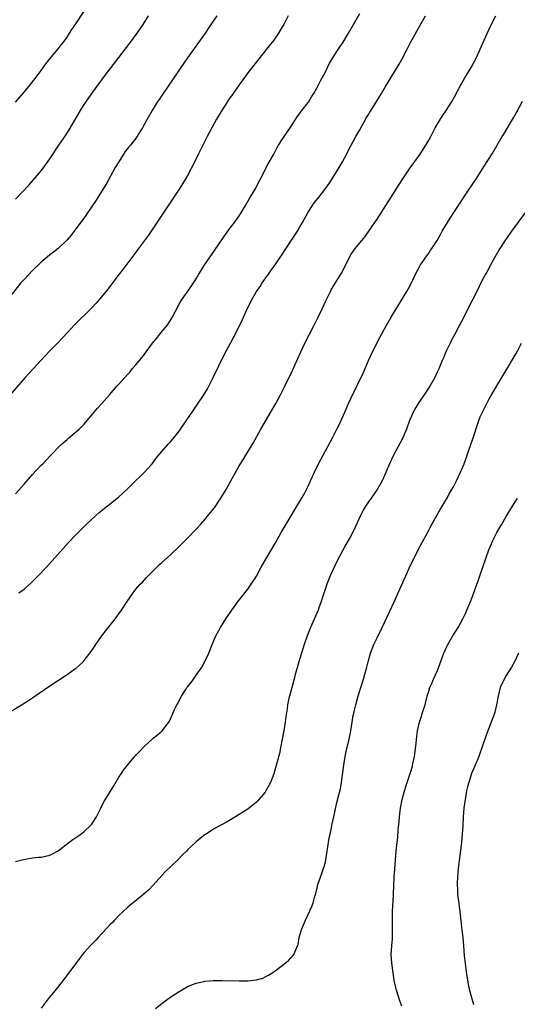
# Model space of a CAD drawing. Units: inches. Extents: x 2628000 to 2631000, y 1440000 to 1443000.
# Drawn here: x 2630088 to 2630204, y 1440487 to 1440716 of the extents above; entities that cross this region are included whole.
import ezdxf

# ---------------------------------------------------------------- set-up
doc = ezdxf.new("R2010")
doc.units = ezdxf.units.IN
doc.header["$MEASUREMENT"] = 0
doc.layers.add('LD26281440_10ft', color=71, linetype='Continuous')

msp = doc.modelspace()

# ---------------------------------------------------------------- linework, layer by layer
at = {"layer": 'LD26281440_10ft'}
for points, elevation in [([(2630087.04, 1440697), (2630089, 1440699.31), (2630090.41, 1440701), (2630091.57, 1440702.43), (2630093, 1440704.34), (2630094.09, 1440705.91), (2630095, 1440707.05), (2630097, 1440709.42), (2630097.67, 1440710.33), (2630098.21, 1440711), (2630099, 1440712.1), (2630099.58, 1440713), (2630100.12, 1440713.88), (2630101, 1440715.15), (2630104.89, 1440721.11)], 9960), ([(2630085, 1440554.95), (2630088.77, 1440557.23), (2630089, 1440557.38), (2630090.01, 1440557.99), (2630095, 1440561.45), (2630099, 1440564.03), (2630100.75, 1440565.25), (2630101, 1440565.44), (2630102.7, 1440567), (2630103, 1440567.31), (2630104.6, 1440569.4), (2630105.64, 1440571), (2630107.07, 1440573), (2630110.19, 1440577), (2630111.65, 1440579), (2630112.96, 1440581), (2630114.32, 1440583), (2630115, 1440583.83), (2630116, 1440585), (2630116.5, 1440585.5), (2630117.46, 1440586.54), (2630117.85, 1440587), (2630119.84, 1440589), (2630120.44, 1440589.56), (2630121, 1440590.06), (2630123, 1440591.87), (2630125, 1440593.74), (2630127, 1440595.73), (2630129, 1440597.82), (2630130.08, 1440599), (2630131, 1440600.04), (2630132.34, 1440601.66), (2630133.21, 1440602.79), (2630134.73, 1440605), (2630135.93, 1440607), (2630137.04, 1440609), (2630137.73, 1440610.27), (2630139, 1440612.49), (2630139.95, 1440614.05), (2630140.5, 1440615), (2630142.19, 1440617.81), (2630143.98, 1440621), (2630147.52, 1440627), (2630148.61, 1440629), (2630149.62, 1440631), (2630151.36, 1440634.64), (2630151.91, 1440635.91), (2630152.6, 1440637.4), (2630153.29, 1440639), (2630154.24, 1440641), (2630156.29, 1440645), (2630157.29, 1440647), (2630158.26, 1440649), (2630159.19, 1440651), (2630160.18, 1440653), (2630160.46, 1440653.54), (2630161.2, 1440654.8), (2630162.74, 1440657.26), (2630163.43, 1440658.57), (2630164.62, 1440661), (2630165, 1440661.63), (2630165.95, 1440663), (2630168.21, 1440665.79), (2630169.13, 1440667), (2630170.48, 1440669), (2630171, 1440669.81), (2630176.14, 1440677.86), (2630177, 1440679.18), (2630178.54, 1440681.46), (2630181, 1440684.88), (2630182.35, 1440687), (2630183, 1440688.12), (2630183.48, 1440689), (2630184.54, 1440691), (2630185, 1440691.79), (2630186.24, 1440693.76), (2630187.1, 1440695), (2630188.33, 1440697), (2630189, 1440698.19), (2630190.49, 1440701), (2630191.41, 1440702.59), (2630192.89, 1440705), (2630193.93, 1440707), (2630194.73, 1440708.73), (2630195.51, 1440710.49), (2630197.38, 1440714.62), (2630198.59, 1440717)], 10020), ([(2630133.77, 1440717), (2630132.43, 1440715), (2630131.05, 1440713), (2630127, 1440707.28), (2630125.41, 1440705), (2630123.63, 1440702.37), (2630121.3, 1440699), (2630120.39, 1440697.61), (2630119.96, 1440697), (2630118.74, 1440695), (2630117.6, 1440693), (2630116.5, 1440691), (2630115.93, 1440690.07), (2630115.25, 1440689), (2630113.7, 1440687), (2630113.37, 1440686.63), (2630112.5, 1440685.5), (2630111, 1440683.15), (2630110.2, 1440681.8), (2630108.04, 1440677.96), (2630107, 1440676.25), (2630106.22, 1440675), (2630105.77, 1440674.23), (2630103.56, 1440671), (2630103.34, 1440670.66), (2630100.62, 1440667), (2630099.91, 1440666.09), (2630099.03, 1440665), (2630096.95, 1440663), (2630095.87, 1440662.13), (2630095, 1440661.49), (2630094.38, 1440661), (2630093, 1440659.79), (2630091, 1440657.85), (2630089, 1440655.79), (2630088.26, 1440655), (2630085.04, 1440650.96)], 9980), ([(2630150.39, 1440717), (2630149.33, 1440715), (2630149, 1440714.44), (2630148.09, 1440713), (2630147, 1440711.39), (2630145.97, 1440710.03), (2630142.41, 1440705.59), (2630141, 1440703.76), (2630139.82, 1440702.18), (2630138.97, 1440701), (2630137.55, 1440699), (2630136.5, 1440697.5), (2630136.17, 1440697), (2630135, 1440695.2), (2630133.69, 1440693), (2630132.59, 1440691), (2630131.53, 1440689), (2630130.52, 1440687), (2630129.56, 1440685), (2630128.57, 1440683), (2630127, 1440679.97), (2630126.44, 1440679), (2630125.2, 1440677), (2630122.7, 1440673.3), (2630119, 1440667.7), (2630117.89, 1440666.11), (2630115.35, 1440662.65), (2630114.52, 1440661.48), (2630111.93, 1440658.07), (2630111.09, 1440657), (2630108.43, 1440653.57), (2630107, 1440651.77), (2630105.74, 1440650.26), (2630104.78, 1440649.22), (2630100.71, 1440645.29), (2630099, 1440643.39), (2630097, 1440641.23), (2630095, 1440639.22), (2630093, 1440637.08), (2630089.29, 1440633), (2630085.76, 1440629)], 9990), ([(2630087, 1440605.97), (2630089, 1440608.28), (2630091, 1440610.51), (2630093, 1440612.63), (2630093.37, 1440613), (2630095.23, 1440615), (2630097.17, 1440617), (2630098.12, 1440617.88), (2630099, 1440618.64), (2630099.44, 1440619), (2630101.81, 1440621), (2630103, 1440622.22), (2630103.68, 1440623), (2630105, 1440624.62), (2630105.29, 1440625), (2630106.08, 1440625.92), (2630107.04, 1440627), (2630108.86, 1440629), (2630110.59, 1440631), (2630111, 1440631.51), (2630113, 1440633.73), (2630113.63, 1440634.37), (2630114.15, 1440635), (2630115, 1440635.97), (2630115.84, 1440637), (2630116.38, 1440637.62), (2630118.87, 1440641), (2630119.83, 1440642.17), (2630120.47, 1440643), (2630122.15, 1440645), (2630122.51, 1440645.49), (2630123.47, 1440647), (2630123.89, 1440647.89), (2630124.46, 1440649), (2630124.65, 1440649.35), (2630125, 1440650.06), (2630125.54, 1440651), (2630127.86, 1440654.14), (2630128.4, 1440655), (2630129, 1440655.91), (2630129.62, 1440657), (2630130.14, 1440657.86), (2630130.85, 1440659), (2630132.51, 1440661.49), (2630135.77, 1440666.23), (2630137, 1440667.88), (2630137.89, 1440669), (2630139, 1440670.56), (2630139.3, 1440671), (2630140.47, 1440673), (2630141.37, 1440674.63), (2630141.63, 1440675), (2630142.87, 1440677), (2630143.56, 1440678.44), (2630143.89, 1440679), (2630144.9, 1440681.1), (2630145.56, 1440682.44), (2630145.95, 1440683), (2630147, 1440684.9), (2630147.69, 1440686.31), (2630148.11, 1440687), (2630149, 1440688.29), (2630149.45, 1440689), (2630151, 1440691.26), (2630152.45, 1440693.55), (2630153, 1440694.23), (2630153.31, 1440694.69), (2630153.57, 1440695), (2630155, 1440696.88), (2630155.08, 1440697), (2630155.79, 1440698.21), (2630156.32, 1440699), (2630157, 1440700.2), (2630157.9, 1440701.9), (2630159, 1440704.03), (2630159.98, 1440706.02), (2630160.56, 1440707), (2630161.81, 1440709), (2630162.3, 1440709.7), (2630163.1, 1440710.9), (2630164.39, 1440713), (2630165.52, 1440715), (2630167, 1440717.54)], 10000), ([(2630087, 1440674.43), (2630090.2, 1440677.8), (2630091.15, 1440678.85), (2630092.96, 1440681.04), (2630093.83, 1440682.17), (2630095, 1440683.84), (2630097.1, 1440687), (2630098.68, 1440689.32), (2630099.47, 1440690.53), (2630101, 1440693.16), (2630102.1, 1440695), (2630103, 1440696.43), (2630105, 1440699.26), (2630107.72, 1440703), (2630110, 1440706), (2630113.81, 1440711), (2630115.3, 1440713), (2630116.65, 1440715), (2630117.92, 1440717)], 9970), ([(2630087.82, 1440583), (2630089, 1440583.87), (2630090.65, 1440585.35), (2630092.25, 1440587), (2630094.23, 1440589), (2630095.57, 1440590.43), (2630099.31, 1440594.69), (2630101, 1440596.51), (2630103.25, 1440598.75), (2630105.69, 1440601), (2630106.4, 1440601.6), (2630108.09, 1440603), (2630109, 1440603.69), (2630111, 1440605.32), (2630111.9, 1440606.1), (2630113, 1440607.14), (2630115, 1440609.11), (2630115.99, 1440610.01), (2630116.98, 1440611), (2630118.79, 1440613), (2630119.73, 1440614.27), (2630121, 1440615.86), (2630122.49, 1440617.51), (2630123, 1440618.05), (2630123.83, 1440619), (2630125, 1440620.55), (2630127, 1440623.44), (2630128.04, 1440625), (2630129, 1440626.33), (2630130.76, 1440629), (2630131, 1440629.38), (2630131.59, 1440630.41), (2630132.96, 1440633.04), (2630135.59, 1440638.41), (2630136.96, 1440641), (2630137.69, 1440642.31), (2630139.07, 1440645), (2630139.69, 1440646.31), (2630141, 1440649.31), (2630141.58, 1440650.42), (2630141.86, 1440651), (2630142.99, 1440653), (2630143.82, 1440654.18), (2630144.33, 1440655), (2630145.76, 1440657), (2630146.29, 1440657.71), (2630147.13, 1440658.87), (2630147.63, 1440659.63), (2630149, 1440661.6), (2630151, 1440664.71), (2630152.51, 1440667), (2630153, 1440667.85), (2630153.71, 1440669), (2630155, 1440671.4), (2630156.01, 1440673), (2630156.43, 1440673.57), (2630157.3, 1440674.7), (2630159.11, 1440677), (2630159.89, 1440678.11), (2630161, 1440679.78), (2630162.21, 1440681.79), (2630163, 1440683.14), (2630163.98, 1440685), (2630164.31, 1440685.69), (2630166.09, 1440689), (2630167, 1440690.58), (2630168.58, 1440693.42), (2630169, 1440694.1), (2630169.33, 1440694.67), (2630170.84, 1440697), (2630171.64, 1440698.36), (2630172.07, 1440699), (2630173, 1440700.59), (2630175.69, 1440705), (2630176.17, 1440705.83), (2630176.82, 1440707), (2630177.84, 1440709), (2630178.25, 1440709.75), (2630178.89, 1440711), (2630182.29, 1440717)], 10010), ([(2630087, 1440520.6), (2630088.88, 1440521.12), (2630090.58, 1440521.42), (2630091, 1440521.45), (2630092.38, 1440521.62), (2630093, 1440521.65), (2630095, 1440522.12), (2630095.59, 1440522.41), (2630096.75, 1440523), (2630097, 1440523.14), (2630099.41, 1440525), (2630100.3, 1440525.7), (2630101, 1440526.18), (2630102.16, 1440527), (2630103, 1440527.62), (2630104.46, 1440529), (2630104.71, 1440529.29), (2630105, 1440529.66), (2630105.8, 1440531), (2630106.8, 1440533), (2630107.55, 1440534.45), (2630109.83, 1440538.17), (2630111, 1440540.2), (2630111.53, 1440541), (2630112.14, 1440541.86), (2630113, 1440542.98), (2630115, 1440545.28), (2630115.82, 1440546.18), (2630117, 1440547.43), (2630118.74, 1440549), (2630119, 1440549.26), (2630119.97, 1440550.03), (2630121.06, 1440551), (2630122.65, 1440553), (2630122.79, 1440553.21), (2630123, 1440553.78), (2630123.39, 1440554.61), (2630123.95, 1440555.95), (2630124.47, 1440557), (2630124.7, 1440557.3), (2630125, 1440558), (2630125.54, 1440559), (2630126.49, 1440560.49), (2630126.84, 1440561), (2630126.92, 1440561.08), (2630127, 1440561.21), (2630127.84, 1440562.16), (2630128.34, 1440563), (2630129, 1440563.9), (2630129.74, 1440565), (2630130.27, 1440565.73), (2630131, 1440567.09), (2630131.89, 1440569), (2630132.23, 1440569.77), (2630132.69, 1440571), (2630133.57, 1440573), (2630134.64, 1440575), (2630135.89, 1440577), (2630137.26, 1440579), (2630138.85, 1440581.15), (2630141, 1440583.86), (2630141.8, 1440585), (2630143, 1440586.86), (2630144.12, 1440589), (2630145.14, 1440590.86), (2630147.38, 1440594.62), (2630148.74, 1440597), (2630149.91, 1440599), (2630153, 1440604.16), (2630154.04, 1440605.96), (2630155, 1440607.77), (2630155.58, 1440609), (2630156.48, 1440611), (2630157.41, 1440613), (2630158.46, 1440615), (2630160.64, 1440619), (2630161.68, 1440621), (2630162.12, 1440621.88), (2630163.5, 1440625), (2630163.98, 1440626.02), (2630164.41, 1440627), (2630165, 1440628.27), (2630166.32, 1440631), (2630167.83, 1440634.17), (2630169.04, 1440637), (2630169.98, 1440639), (2630171.69, 1440642.31), (2630173.16, 1440645), (2630174.29, 1440647), (2630175, 1440648.21), (2630177.95, 1440653), (2630178.33, 1440653.67), (2630178.99, 1440655), (2630179.94, 1440657), (2630181.02, 1440659), (2630182.32, 1440661), (2630183, 1440661.93), (2630183.43, 1440662.57), (2630183.75, 1440663), (2630185, 1440664.86), (2630185.75, 1440666.25), (2630186.17, 1440667), (2630187.35, 1440669), (2630187.99, 1440670.01), (2630191.81, 1440675.81), (2630193.54, 1440678.46), (2630193.92, 1440679), (2630195.93, 1440682.07), (2630197.72, 1440685), (2630200.11, 1440689), (2630200.46, 1440689.54), (2630201.77, 1440691.77), (2630202.7, 1440693.3), (2630203, 1440693.85), (2630203.42, 1440694.58), (2630204.78, 1440697.22)], 10030), ([(2630206.67, 1440673), (2630202.27, 1440667), (2630200.85, 1440665), (2630199.56, 1440663), (2630198.38, 1440661), (2630197.57, 1440659.57), (2630196.48, 1440657.52), (2630196.18, 1440657), (2630195.31, 1440655.31), (2630194.16, 1440653), (2630193, 1440650.77), (2630192.41, 1440649.59), (2630191.14, 1440647), (2630190.12, 1440645), (2630189.09, 1440643.09), (2630188.34, 1440641.66), (2630187.97, 1440641), (2630187, 1440639), (2630186.41, 1440637.59), (2630186.14, 1440637), (2630185.34, 1440635), (2630185, 1440634.23), (2630184.41, 1440633), (2630183.27, 1440631), (2630181.96, 1440629), (2630180.58, 1440627), (2630179.98, 1440626.02), (2630179.4, 1440625), (2630179, 1440624.06), (2630178.58, 1440623), (2630177.85, 1440621), (2630177, 1440619), (2630176.29, 1440617.71), (2630175.93, 1440617), (2630174.85, 1440615), (2630173.9, 1440613), (2630173.07, 1440610.93), (2630172.2, 1440609), (2630171.06, 1440607), (2630170.19, 1440605.81), (2630169.63, 1440605), (2630169, 1440604.15), (2630168.22, 1440603), (2630167.75, 1440602.25), (2630167.13, 1440601), (2630165.59, 1440597.59), (2630165.32, 1440597), (2630165, 1440596.36), (2630164.24, 1440595), (2630163.78, 1440594.22), (2630161.68, 1440590.32), (2630160.12, 1440587), (2630159.81, 1440586.19), (2630159.32, 1440585), (2630159, 1440583.99), (2630158.49, 1440582.49), (2630158.06, 1440581), (2630157.5, 1440579.5), (2630157.33, 1440579), (2630155.56, 1440575), (2630154.77, 1440573), (2630154.06, 1440571), (2630153.42, 1440569), (2630153, 1440567.5), (2630152.43, 1440565.57), (2630152.02, 1440564.02), (2630151.56, 1440562.44), (2630150.63, 1440559), (2630150.55, 1440558.55), (2630150.2, 1440557), (2630150.1, 1440556.1), (2630149.78, 1440554.22), (2630149.65, 1440553), (2630149.41, 1440551.41), (2630149, 1440549.02), (2630148.61, 1440547), (2630148.32, 1440545.68), (2630147, 1440541), (2630146.26, 1440539), (2630145.18, 1440537), (2630145, 1440536.73), (2630143.56, 1440535), (2630143.31, 1440534.69), (2630143, 1440534.37), (2630141, 1440532.81), (2630139, 1440531.51), (2630138.12, 1440531), (2630137, 1440530.27), (2630136.18, 1440529.82), (2630135, 1440529.21), (2630134.54, 1440529), (2630133, 1440528.1), (2630131.27, 1440527), (2630131, 1440526.81), (2630129.99, 1440526.01), (2630129, 1440525.2), (2630127, 1440523.32), (2630126.71, 1440523), (2630125.83, 1440522.17), (2630124.7, 1440521), (2630121.82, 1440518.18), (2630119, 1440515.12), (2630117.96, 1440514.04), (2630116.8, 1440513), (2630113.61, 1440510.39), (2630113, 1440509.93), (2630112, 1440509), (2630111, 1440508.04), (2630110, 1440507), (2630109.53, 1440506.47), (2630109, 1440505.95), (2630106.19, 1440503), (2630105.64, 1440502.36), (2630104.33, 1440501), (2630103, 1440499.5), (2630102.58, 1440499), (2630101.88, 1440498.12), (2630101, 1440496.95), (2630099.58, 1440495), (2630099, 1440494.26), (2630098.46, 1440493.54), (2630096.44, 1440491), (2630095.81, 1440490.19), (2630094.86, 1440489), (2630093, 1440486.55)], 10040), ([(2630119.52, 1440486.48), (2630121, 1440487.64), (2630122.84, 1440489), (2630125, 1440490.46), (2630125.94, 1440491), (2630127, 1440491.58), (2630129, 1440492.35), (2630130.74, 1440492.74), (2630131, 1440492.79), (2630133, 1440492.95), (2630134.96, 1440492.96), (2630139, 1440492.89), (2630141, 1440492.89), (2630143, 1440493.11), (2630144.44, 1440493.56), (2630145, 1440493.81), (2630145.78, 1440494.22), (2630147, 1440495.01), (2630149, 1440496.47), (2630149.69, 1440497), (2630150.4, 1440497.6), (2630151, 1440498.23), (2630151.39, 1440498.61), (2630151.7, 1440499), (2630152.14, 1440500.14), (2630152.55, 1440501), (2630152.66, 1440501.34), (2630152.93, 1440503), (2630153.5, 1440505), (2630153.97, 1440506.03), (2630154.36, 1440507), (2630155.87, 1440510.13), (2630156.18, 1440511), (2630156.57, 1440512.57), (2630156.81, 1440513.19), (2630157.17, 1440514.83), (2630157.19, 1440515), (2630157.26, 1440515.26), (2630157.85, 1440517), (2630158.33, 1440518.33), (2630158.6, 1440519), (2630159, 1440520.5), (2630159.11, 1440521), (2630159.39, 1440523), (2630159.49, 1440523.49), (2630159.87, 1440526.13), (2630160.1, 1440527), (2630160.44, 1440528.44), (2630160.6, 1440529.4), (2630160.97, 1440531), (2630161.69, 1440534.31), (2630162.49, 1440537.51), (2630162.75, 1440539), (2630163, 1440540.72), (2630163.28, 1440543), (2630163.6, 1440545), (2630163.84, 1440546.16), (2630164.52, 1440549), (2630164.89, 1440551), (2630165.2, 1440553), (2630165.48, 1440554.52), (2630165.58, 1440555), (2630165.78, 1440555.78), (2630166.06, 1440557), (2630166.48, 1440558.48), (2630166.61, 1440559), (2630167, 1440560.34), (2630167.84, 1440563), (2630168.16, 1440564.16), (2630168.56, 1440565.44), (2630168.95, 1440567), (2630169.52, 1440569), (2630170.27, 1440571), (2630171, 1440572.58), (2630172.2, 1440575), (2630175, 1440580.9), (2630175.95, 1440583), (2630177.7, 1440587), (2630178.72, 1440589.28), (2630179.37, 1440590.63), (2630180.72, 1440593.28), (2630182.39, 1440596.39), (2630183, 1440597.54), (2630183.49, 1440598.51), (2630185, 1440601.13), (2630185.66, 1440602.34), (2630186.08, 1440603), (2630187, 1440604.52), (2630187.27, 1440605), (2630187.87, 1440606.13), (2630188.39, 1440607), (2630189, 1440608.13), (2630189.43, 1440609), (2630190.38, 1440611), (2630191, 1440612.44), (2630191.22, 1440613), (2630191.7, 1440614.3), (2630192.41, 1440616.41), (2630192.73, 1440617.27), (2630193.24, 1440618.76), (2630194.63, 1440623), (2630195, 1440623.91), (2630195.48, 1440625), (2630196.49, 1440627), (2630197, 1440627.95), (2630197.6, 1440629), (2630199.97, 1440633), (2630203.57, 1440639), (2630204.6, 1440641)], 10050), ([(2630176.73, 1440487), (2630176.27, 1440488.27), (2630176.04, 1440489), (2630175.42, 1440491), (2630175.34, 1440491.34), (2630175.01, 1440493), (2630174.74, 1440494.74), (2630174.49, 1440496.49), (2630174.43, 1440497), (2630174.31, 1440499), (2630174.41, 1440501), (2630174.56, 1440502.56), (2630174.58, 1440503), (2630174.63, 1440504.63), (2630174.6, 1440507), (2630174.62, 1440509), (2630174.79, 1440512.79), (2630174.83, 1440513.17), (2630174.89, 1440515), (2630174.99, 1440517), (2630175.12, 1440518.88), (2630175.46, 1440523), (2630175.66, 1440525), (2630175.8, 1440526.2), (2630175.95, 1440527.95), (2630176.16, 1440529.84), (2630176.23, 1440531), (2630176.38, 1440532.38), (2630176.47, 1440533), (2630176.86, 1440535), (2630177.39, 1440537), (2630177.75, 1440538.25), (2630178.75, 1440541.25), (2630179.21, 1440542.79), (2630179.26, 1440543), (2630179.32, 1440543.32), (2630179.69, 1440545), (2630179.87, 1440546.13), (2630180.1, 1440548.1), (2630180.25, 1440549.75), (2630180.44, 1440551), (2630180.88, 1440553), (2630181.38, 1440554.62), (2630181.52, 1440555), (2630182.15, 1440557), (2630182.65, 1440559), (2630183, 1440560.2), (2630183.27, 1440561), (2630183.78, 1440562.22), (2630184.15, 1440563), (2630185.03, 1440565), (2630185.59, 1440566.41), (2630186.56, 1440569), (2630187.32, 1440570.68), (2630187.47, 1440571), (2630188.61, 1440573), (2630189.82, 1440575), (2630190.93, 1440577), (2630191.62, 1440578.38), (2630191.88, 1440579), (2630192.81, 1440581.19), (2630193.5, 1440583), (2630194.22, 1440585), (2630194.41, 1440585.59), (2630194.92, 1440587), (2630196.26, 1440591), (2630196.98, 1440593), (2630197.6, 1440594.4), (2630197.84, 1440595), (2630198.84, 1440597), (2630199.97, 1440599), (2630201, 1440600.76), (2630201.85, 1440602.15), (2630203.64, 1440605)], 10060), ([(2630203.85, 1440569), (2630202.92, 1440567), (2630202.23, 1440565.77), (2630201, 1440563.82), (2630200.5, 1440563), (2630199.63, 1440561), (2630199.14, 1440559), (2630198.79, 1440557), (2630198.26, 1440555), (2630197.52, 1440553), (2630196.72, 1440551), (2630196.26, 1440549.74), (2630195.35, 1440547), (2630195, 1440545.97), (2630194.65, 1440545), (2630193.83, 1440543), (2630192.98, 1440541.02), (2630192.3, 1440539), (2630192.03, 1440537.97), (2630191.82, 1440537), (2630191.46, 1440535), (2630191.2, 1440533), (2630191.04, 1440530.96), (2630190.94, 1440529), (2630190.8, 1440527), (2630190.6, 1440525), (2630189.87, 1440519), (2630189.67, 1440517), (2630189.62, 1440515.62), (2630189.6, 1440515), (2630189.66, 1440514.34), (2630189.72, 1440513), (2630189.85, 1440511.85), (2630189.98, 1440511), (2630190.09, 1440510.09), (2630190.25, 1440509), (2630190.66, 1440505.34), (2630190.71, 1440504.71), (2630190.91, 1440503), (2630191.09, 1440501), (2630191.26, 1440498.74), (2630191.45, 1440497), (2630191.65, 1440495.65), (2630191.72, 1440495), (2630192.15, 1440492.15), (2630192.38, 1440491), (2630192.92, 1440489), (2630193.42, 1440487.42)], 10070)]:
    msp.add_lwpolyline(points, dxfattribs=dict(at, elevation=elevation))

doc.saveas('drawing.dxf')
